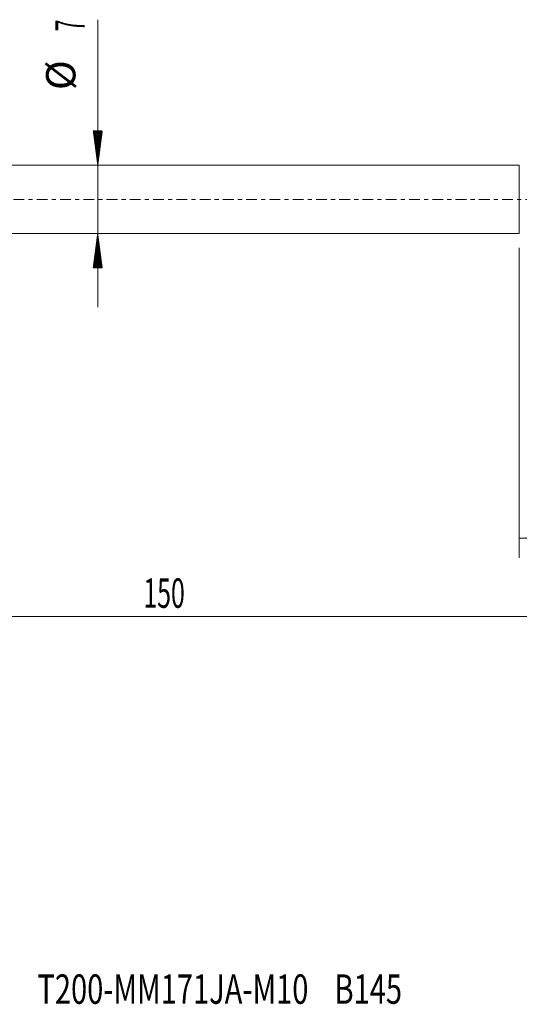
# Model space of a CAD drawing. Units: millimetres. Extents: x -43 to 147, y -82 to 27.
# Drawn here: x 37 to 88, y -82 to 18 of the extents above; entities that cross this region are included whole.
import ezdxf

# ---------------------------------------------------------------- set-up
doc = ezdxf.new("R2010")
doc.units = ezdxf.units.MM
doc.linetypes.add('CENTER', pattern=[47.5, 22, -8.5, 8.5, -8.5])
for name, color, linetype in [('1', 4, 'Continuous'), ('2', 7, 'Continuous'), ('SK2', 7, 'Continuous'), ('SK4', 2, 'CENTER'), ('SK6', 5, 'Continuous')]:
    doc.layers.add(name, color=color, linetype=linetype)
doc.styles.add('iso_b_vert', font='simplex.shx')
doc.dimstyles.get("Standard").update_dxf_attribs({"dimtxt": 0.18, "dimasz": 0.18, "dimexe": 0.18, "dimexo": 0.0625, "dimgap": 0.09, "dimtad": 1, "dimzin": 0, "dimdsep": 52, "dimtxsty": 'Standard', "dimcen": 0.09, "dimadec": 0, "dimazin": 0, "dimtfac": 1, "dimtdec": 4, "dimtofl": 0, "dimtmove": 0, "dimatfit": 3, "dimfxl": 1, "dimtolj": 1, "dimtzin": 0, "dimarcsym": 0})

# ---------------------------------------------------------------- blocks, each defined once
blk = doc.blocks.new('_U4')
at = {"layer": 'SK2', "lineweight": 13}
for p, q in [((88, -4.9375), (88, -36.577687)), ((127, -6.665187), (127, -36.577687)), ((127, -34.577687), (88, -34.577687))]:
    blk.add_line(p, q, dxfattribs=at)
at = {"layer": 'SK2', "lineweight": 18}
for points in [[(88, -34.577687), (91.499998, -34.116903), (91.500002, -35.038471)], [(127, -34.577687), (123.500002, -35.038471), (123.499998, -34.116903)]]:
    blk.add_solid(points, dxfattribs=at)
at = {"layer": 'SK2', "lineweight": 18, "insert": (105.867172, -33.692572), "char_height": 3, "attachment_point": 7, "line_spacing_factor": 1.084337, "style": 'iso_b_vert'}
blk.add_mtext('\\W0.6927;39', dxfattribs=at)

msp = doc.modelspace()

# ---------------------------------------------------------------- hatches: boundary and pattern name
at = {"layer": 'SK2', "lineweight": 13}
h = msp.add_hatch(dxfattribs=at)
h.set_pattern_fill('ANSI31', color=256, scale=0.0062, style=0)
h.paths.add_polyline_path([(44.97, 3.5), (44.5092, 7), (45.4308, 7)])
h = msp.add_hatch(dxfattribs=at)
h.set_pattern_fill('ANSI31', color=256, scale=0.0062, style=0)
h.paths.add_polyline_path([(44.97, -3.5), (45.4308, -7), (44.5092, -7)])

# ---------------------------------------------------------------- linework, layer by layer
at = {"layer": '1', "lineweight": 18}
for p, q in [((88, 3.5), (0, 3.5)), ((88, 3.5), (88, -3.5)), ((0, -3.5), (88, -3.5))]:
    msp.add_line(p, q, dxfattribs=at)
at = {"layer": '2', "lineweight": 18}
msp.add_line((127, -42.5777), (-23, -42.5777), dxfattribs=at)
at = {"layer": 'SK2', "lineweight": 18}
msp.add_line((44.97, 18.3418), (44.97, -11), dxfattribs=at)
at = {"layer": 'SK4', "lineweight": 18, "ltscale": 0.05}
msp.add_line((-23, 0), (131.3, 0), dxfattribs=at)

# ---------------------------------------------------------------- texts
at = {"layer": '2', "lineweight": 18, "insert": (49.6212, -41.6926), "char_height": 3, "attachment_point": 7, "line_spacing_factor": 1.084337, "style": 'iso_b_vert'}
msp.add_mtext('\\W0.6217;150', dxfattribs=at)
at = {"layer": 'SK2', "lineweight": 18, "char_height": 3, "attachment_point": 7, "rotation": 90, "line_spacing_factor": 1.084337, "style": 'iso_b_vert'}
for s, insert in [('\\W0.5404;7', (43.6289, 17.135)), ('%%c', (43.6289, 11.1584))]:
    msp.add_mtext(s, dxfattribs=dict(at, insert=insert))
at = {"layer": 'SK6', "lineweight": 18, "insert": (38.8158, -82.1149), "char_height": 3, "attachment_point": 7, "line_spacing_factor": 1.084337, "style": 'iso_b_vert'}
msp.add_mtext('\\W0.7257;T200-MM171JA-M10    B145', dxfattribs=at)

# ---------------------------------------------------------------- dimensions: what is measured, and where the dimension line sits
at = {"layer": 'SK2', "lineweight": 18}
dim = msp.add_linear_dim(base=(88, -34.5777), p1=(127, -5.0777), p2=(88, -3.35), dimstyle='Standard', override={"dimtxt": 3, "dimasz": 3.5, "dimexe": 2, "dimexo": 1.5875, "dimgap": 1.5, "dimtad": 1, "dimtih": 1, "dimtoh": 0, "dimdec": 1, "dimlfac": 1, "dimzin": 8, "dimdsep": 46, "dimlunit": 2, "dimpost": '<>', "dimtxsty": 'iso_b_vert', "dimsah": 1, "dimse1": 0, "dimse2": 0, "dimsd1": 0, "dimsd2": 0, "dimclrd": 2, "dimclre": 2, "dimclrt": 2, "dimtol": 0, "dimtm": -0.1, "dimtfac": 1.166667, "dimtdec": 3, "dimtofl": 1, "dimtmove": 0, "dimtzin": 8, "dimlwd": 13, "dimlwe": 13}, dxfattribs=at)
dim.commit()
dim.dimension.update_dxf_attribs({"geometry": '_U4', "text_midpoint": (107.5, -34.5777)})

doc.saveas('drawing.dxf')
